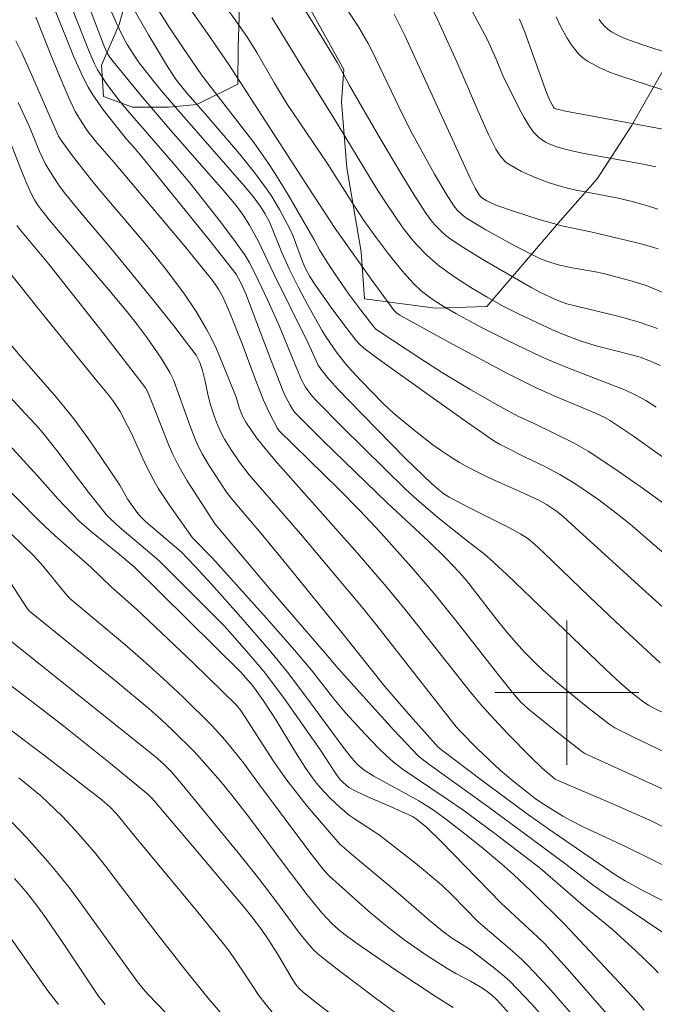
# Model space of a CAD drawing. Units: metres. Extents: x 283113 to 283629, y 1669909 to 1670475.
# Drawn here: x 283270 to 283305, y 1669983 to 1670037 of the extents above; entities that cross this region are included whole.
import ezdxf

# ---------------------------------------------------------------- set-up
doc = ezdxf.new("R2010")
doc.units = ezdxf.units.M
doc.header["$MEASUREMENT"] = 0
for name, color, linetype, lineweight, true_color in [('Curvas_Intermediarias', 7, 'Continuous', 9, 0x783c14), ('Curvas_Mestras', 7, 'Continuous', 20, 0x783c14), ('Vegetacao', 7, 'Orla8', 9, 0x00ff33)]:
    doc.layers.add(name, color=color, linetype=linetype, lineweight=lineweight, true_color=true_color)
doc.layers.add('Malha_Coordenadas', color=7, linetype='Continuous', lineweight=15)
doc.styles.get("Standard").update_dxf_attribs({"font": 'arial.ttf'})
doc.linetypes.add('Orla8', pattern='A,6,-0.5,["V",Standard,S=1,R=0,X=-0.5,Y=-1],-0.5,6,-0.5,["V",Standard,S=1,R=0,X=-0.5,Y=-1],-0.5', length=14)

msp = doc.modelspace()

# ---------------------------------------------------------------- linework, layer by layer
at = {"layer": 'Curvas_Intermediarias', "flags": 128}
for points, elevation in [([(283304.959, 1670015.832), (283304.389, 1670016.194), (283303.794, 1670016.517), (283303.25, 1670016.771), (283299.953, 1670018.051), (283298.754, 1670018.546), (283298.164, 1670018.812), (283296.705, 1670019.515), (283295.261, 1670020.252), (283293.839, 1670021.025), (283293.137, 1670021.426), (283292.634, 1670021.738), (283292.151, 1670022.087), (283291.921, 1670022.275), (283291.493, 1670022.68), (283291.123, 1670023.081), (283290.764, 1670023.494), (283290.074, 1670024.347), (283289.415, 1670025.226), (283288.735, 1670026.183), (283288.049, 1670027.232), (283286.704, 1670029.35), (283284.448, 1670032.688), (283283.773, 1670033.799), (283282.787, 1670035.497), (283282.27, 1670036.33), (283281.731, 1670037.123), (283279.336, 1670040.457)], 223), ([(283277.803, 1670039.754), (283280.06, 1670036.549), (283281.247, 1670034.819), (283285.92, 1670027.596), (283287.146, 1670025.733), (283289.131, 1670022.929), (283290.397, 1670021.213), (283290.554, 1670021.057), (283290.734, 1670020.931), (283293.685, 1670019.3), (283296.662, 1670017.713), (283298.213, 1670016.937), (283299.331, 1670016.443), (283301.582, 1670015.487), (283302.105, 1670015.247), (283302.357, 1670015.111), (283303.694, 1670014.215), (283306.216, 1670012.434)], 224), ([(283305.038, 1670026.801), (283304.477, 1670026.993), (283303.616, 1670027.229), (283302.769, 1670027.428), (283300.512, 1670027.864), (283299.954, 1670027.993), (283299.013, 1670028.27), (283298.237, 1670028.557), (283297.484, 1670028.897), (283296.778, 1670029.293), (283296.631, 1670029.399), (283296.37, 1670029.663), (283296.255, 1670029.813), (283296.054, 1670030.136), (283295.648, 1670030.953), (283295.053, 1670032.285), (283293.898, 1670034.973), (283292.834, 1670037.278), (283292.014, 1670038.996)], 218), ([(283274.401, 1670038.497), (283274.991, 1670037.148), (283275.368, 1670036.377), (283275.599, 1670035.942), (283275.851, 1670035.521), (283276.274, 1670034.925), (283276.87, 1670034.152), (283277.486, 1670033.394), (283278.626, 1670032.048), (283282.094, 1670028.103), (283282.596, 1670027.499), (283283.001, 1670026.96), (283283.239, 1670026.569), (283283.49, 1670026.096), (283284.185, 1670024.395), (283284.604, 1670023.463), (283285.097, 1670022.49), (283285.611, 1670021.527), (283286.408, 1670020.098), (283286.611, 1670019.765), (283287.261, 1670018.828), (283287.829, 1670018.107), (283288.571, 1670017.298), (283289.814, 1670016.036), (283290.402, 1670015.479), (283291.627, 1670014.468), (283292.568, 1670013.746), (283293.049, 1670013.402), (283293.54, 1670013.072), (283294.04, 1670012.76), (283294.576, 1670012.458), (283295.684, 1670011.913), (283297.382, 1670011.155), (283298.475, 1670010.644), (283298.861, 1670010.436), (283299.418, 1670010.06), (283299.81, 1670009.743), (283300.689, 1670008.958), (283304.171, 1670005.773), (283305.924, 1670004.195)], 227), ([(283275.706, 1670038.343), (283276.787, 1670036.477), (283277.787, 1670034.814), (283278.213, 1670034.134), (283278.395, 1670033.882), (283278.956, 1670033.2), (283279.823, 1670032.229), (283281.835, 1670029.866), (283282.728, 1670028.762), (283283.393, 1670027.855), (283283.621, 1670027.505), (283284.046, 1670026.786), (283284.637, 1670025.68), (283284.806, 1670025.307), (283285.342, 1670023.845), (283285.503, 1670023.508), (283285.737, 1670023.079), (283285.998, 1670022.665), (283286.925, 1670021.354), (283287.56, 1670020.49), (283288.29, 1670019.542), (283288.461, 1670019.355), (283288.742, 1670019.098), (283289.731, 1670018.354), (283294.246, 1670015.136), (283295.953, 1670013.965), (283296.3, 1670013.754), (283296.66, 1670013.564), (283297.605, 1670013.088), (283298.815, 1670012.509), (283299.609, 1670012.1), (283300.433, 1670011.602), (283301.72, 1670010.723), (283302.553, 1670010.1), (283303.517, 1670009.331), (283304.605, 1670008.403), (283306.761, 1670006.521)], 226), ([(283285.2, 1670038.269), (283286.144, 1670036.777), (283287.278, 1670034.914), (283287.931, 1670033.658), (283289.695, 1670030.626), (283290.888, 1670028.615), (283291.501, 1670027.623), (283292.131, 1670026.644), (283292.471, 1670026.176), (283292.658, 1670025.954), (283293.066, 1670025.541), (283293.285, 1670025.352), (283293.513, 1670025.179), (283294.135, 1670024.754), (283295.421, 1670023.954), (283298.055, 1670022.437), (283298.506, 1670022.194), (283299.368, 1670021.796), (283299.989, 1670021.56), (283302.83, 1670020.866), (283303.958, 1670020.557), (283305.035, 1670020.182)], 221), ([(283304.929, 1670029.16), (283304.14, 1670029.318), (283300.967, 1670029.894), (283300.186, 1670030.066), (283299.415, 1670030.266), (283299.008, 1670030.419), (283298.812, 1670030.522), (283298.449, 1670030.775), (283298.291, 1670030.923), (283298.153, 1670031.083), (283297.879, 1670031.474), (283297.627, 1670031.886), (283297.392, 1670032.313), (283296.447, 1670034.221), (283296.075, 1670035.114), (283295.595, 1670036.187), (283294.328, 1670038.601)], 217), ([(283309.151, 1669997.046), (283304.828, 1669999.127), (283304.528, 1669999.298), (283304.267, 1669999.471), (283303.525, 1670000.044), (283302.97, 1670000.519), (283302.137, 1670001.302), (283296.683, 1670006.527), (283295.699, 1670007.436), (283295.353, 1670007.723), (283294.461, 1670008.406), (283292.846, 1670009.716), (283291.658, 1670010.725), (283291.054, 1670011.277), (283287.557, 1670014.715), (283286.053, 1670016.24), (283285.8, 1670016.523), (283285.499, 1670016.93), (283285.292, 1670017.301), (283284.971, 1670018.042), (283284.045, 1670020.302), (283283.415, 1670021.741), (283282.689, 1670023.252), (283282.362, 1670023.867), (283282.122, 1670024.264), (283281.591, 1670025.01), (283280.771, 1670026.106), (283279.077, 1670028.261), (283278.066, 1670029.469), (283275.635, 1670032.249), (283275.23, 1670032.74), (283274.465, 1670033.742), (283274.117, 1670034.266), (283273.961, 1670034.536), (283273.79, 1670034.869), (283273.485, 1670035.556), (283272.479, 1670038.112)], 229), ([(283305.173, 1670001.655), (283302.695, 1670003.944), (283301.248, 1670005.311), (283298.71, 1670007.767), (283298.192, 1670008.246), (283297.837, 1670008.535), (283297.453, 1670008.787), (283296.775, 1670009.152), (283294.561, 1670010.253), (283293.472, 1670010.831), (283293.171, 1670011.019), (283292.886, 1670011.233), (283292.485, 1670011.585), (283291.035, 1670013.002), (283287.92, 1670016.169), (283287.322, 1670016.796), (283286.798, 1670017.376), (283286.368, 1670017.922), (283286.208, 1670018.15), (283285.647, 1670019.383), (283283.729, 1670023.261), (283282.865, 1670025.04), (283282.389, 1670025.927), (283282.039, 1670026.479), (283281.645, 1670027), (283281.053, 1670027.704), (283278.019, 1670031.171), (283276.321, 1670033.162), (283274.82, 1670034.988), (283274.638, 1670035.237), (283274.479, 1670035.501), (283274.289, 1670035.93), (283273.456, 1670038.122)], 228), ([(283290.411, 1670037.614), (283291.006, 1670036.436), (283294.655, 1670028.479), (283294.915, 1670027.972), (283295.132, 1670027.606), (283295.202, 1670027.513), (283295.288, 1670027.435), (283295.556, 1670027.275), (283296.049, 1670027.028), (283297.087, 1670026.668), (283298.467, 1670026.239), (283299.724, 1670025.888), (283301.397, 1670025.522), (283304.117, 1670024.875), (283305.057, 1670024.606)], 219), ([(283270.53, 1670037.444), (283271.4, 1670035.267), (283272.023, 1670033.755), (283272.355, 1670032.981), (283272.718, 1670032.224), (283273.097, 1670031.584), (283273.381, 1670031.176), (283273.841, 1670030.574), (283274.874, 1670029.396), (283278.755, 1670024.782), (283280.284, 1670022.92), (283280.486, 1670022.653), (283280.671, 1670022.374), (283280.913, 1670021.936), (283281.304, 1670021.052), (283281.979, 1670019.33), (283282.759, 1670017.243), (283283.17, 1670016.209), (283283.486, 1670015.529), (283283.951, 1670014.643), (283284.021, 1670014.541), (283287.351, 1670011.275), (283288.504, 1670010.097), (283289.7, 1670008.833), (283291.484, 1670006.82), (283292.618, 1670005.509), (283293.916, 1670003.911), (283296.237, 1670000.922), (283296.976, 1669999.998), (283297.454, 1669999.469), (283297.848, 1669999.106), (283299.114, 1669998.075), (283300.833, 1669996.739), (283301.001, 1669996.629), (283306.231, 1669994.239)], 231), ([(283283.623, 1670037.43), (283285.443, 1670034.467), (283287.315, 1670031.465), (283289.481, 1670027.9), (283290.043, 1670027.023), (283290.862, 1670025.82), (283291.375, 1670025.161), (283291.649, 1670024.844), (283292.23, 1670024.248), (283292.537, 1670023.972), (283292.94, 1670023.644), (283293.788, 1670023.032), (283294.674, 1670022.466), (283295.573, 1670021.926), (283296.431, 1670021.444), (283297.308, 1670020.992), (283298.997, 1670020.199), (283299.713, 1670019.898), (283300.801, 1670019.487), (283301.634, 1670019.218), (283303.657, 1670018.714), (283304.069, 1670018.596), (283304.641, 1670018.384), (283305.182, 1670018.134)], 222), ([(283297.376, 1670037.335), (283297.665, 1670036.62), (283298.879, 1670033.223), (283299.064, 1670032.791), (283299.251, 1670032.46), (283299.302, 1670032.411), (283299.394, 1670032.36), (283299.915, 1670032.243), (283305.035, 1670031.297), (283305.741, 1670031.157), (283306.033, 1670031.057), (283312.251, 1670027.855), (283314.622, 1670026.604), (283315.13, 1670026.281), (283316.477, 1670025.331), (283317.471, 1670024.595), (283318.498, 1670023.804), (283319.242, 1670023.18), (283320.358, 1670022.147), (283322.188, 1670020.378), (283323.538, 1670019.005), (283324.208, 1670018.249), (283325.477, 1670016.698), (283327.084, 1670014.877)], 216), ([(283325.977, 1670022.907), (283324.376, 1670024.093), (283322.689, 1670025.282), (283321.855, 1670025.889), (283320.451, 1670026.974), (283317.504, 1670029.314), (283316.902, 1670029.755), (283316.423, 1670030.058), (283315.701, 1670030.455), (283314.548, 1670030.968), (283314.03, 1670031.227), (283312.475, 1670032.082), (283309.194, 1670033.925), (283307.53, 1670034.793), (283306.962, 1670035.029), (283305.779, 1670035.398), (283304.155, 1670035.934), (283303.28, 1670036.244), (283302.864, 1670036.429), (283302.47, 1670036.643), (283302.278, 1670036.778), (283302.102, 1670036.94), (283301.939, 1670037.122), (283301.791, 1670037.321)], 214), ([(283269.42, 1670036.139), (283269.77, 1670035.433), (283270.294, 1670034.279), (283271.792, 1670030.852), (283271.88, 1670030.708), (283272.574, 1670029.755), (283273.542, 1670028.514), (283274.139, 1670027.79), (283276.572, 1670024.929), (283277.75, 1670023.47), (283278.781, 1670022.089), (283279.425, 1670021.137), (283280.011, 1670020.154), (283280.282, 1670019.634), (283280.532, 1670019.103), (283280.992, 1670018.018), (283281.651, 1670016.376), (283281.814, 1670015.809), (283281.98, 1670015.362), (283282.184, 1670014.994), (283282.786, 1670014.127), (283283.083, 1670013.734), (283283.803, 1670012.886), (283288.359, 1670007.752), (283289.976, 1670005.877), (283291.023, 1670004.612), (283294.659, 1670000.029), (283295.339, 1669999.209), (283295.962, 1669998.522), (283296.75, 1669997.688), (283297.955, 1669996.461), (283298.633, 1669995.803), (283299.349, 1669995.205), (283299.419, 1669995.162), (283302.631, 1669993.789), (283304.646, 1669992.9), (283306.651, 1669991.895)], 232), ([(283269.554, 1670032.715), (283270.182, 1670031.363), (283270.737, 1670030), (283271.076, 1670029.303), (283271.525, 1670028.564), (283271.853, 1670028.087), (283272.2, 1670027.626), (283273.046, 1670026.585), (283274.784, 1670024.54), (283277.008, 1670021.814), (283278.191, 1670020.331), (283278.771, 1670019.583), (283279.426, 1670018.703), (283279.631, 1670018.294), (283279.782, 1670017.861), (283279.915, 1670017.339), (283280.076, 1670016.542), (283280.206, 1670016.017), (283280.422, 1670015.347), (283280.589, 1670014.908), (283280.779, 1670014.48), (283280.999, 1670014.06), (283281.369, 1670013.451), (283281.83, 1670012.767), (283282.372, 1670012.081), (283285.218, 1670008.795), (283288.695, 1670004.669), (283289.45, 1670003.728), (283293.86, 1669998.095), (283294.097, 1669997.832), (283295.022, 1669996.905), (283296.289, 1669995.705), (283297.004, 1669995.098), (283298.239, 1669994.127), (283298.591, 1669993.887), (283299.77, 1669993.151), (283300.253, 1669992.879), (283300.906, 1669992.547), (283303.246, 1669991.466), (283305.917, 1669990.158)], 233), ([(283268.874, 1670031.162), (283269.703, 1670029.025), (283270.037, 1670028.205), (283270.292, 1670027.64), (283270.462, 1670027.328), (283270.651, 1670027.026), (283270.858, 1670026.737), (283271.359, 1670026.108), (283274.683, 1670022.212), (283275.675, 1670021.019), (283276.157, 1670020.411), (283276.71, 1670019.675), (283277.49, 1670018.534), (283277.966, 1670017.75), (283278.165, 1670017.333), (283279.107, 1670014.71), (283279.408, 1670013.962), (283279.578, 1670013.597), (283279.763, 1670013.243), (283280.17, 1670012.551), (283281.106, 1670011.115), (283281.369, 1670010.781), (283283.222, 1670008.598), (283284.474, 1670007.072), (283287.587, 1670003.245), (283289.898, 1670000.344), (283291.314, 1669998.688), (283292.866, 1669996.968), (283293.111, 1669996.769), (283295.178, 1669995.209), (283297.748, 1669993.304), (283298.946, 1669992.459), (283302.715, 1669989.876), (283303.229, 1669989.563), (283304.134, 1669989.066), (283307.303, 1669987.456)], 234), ([(283268.279, 1670024.272), (283270.727, 1670021.207), (283273.824, 1670017.396), (283274.572, 1670016.511), (283274.85, 1670016.143), (283275.205, 1670015.581), (283275.625, 1670014.798), (283275.836, 1670014.365), (283276.63, 1670012.608), (283277.073, 1670011.756), (283277.347, 1670011.299), (283277.93, 1670010.406), (283279.223, 1670008.589), (283280.34, 1670007.459), (283283.307, 1670004.145), (283284.776, 1670002.475), (283285.828, 1670001.248), (283287.077, 1669999.657), (283287.724, 1669998.882), (283288.817, 1669997.679), (283289.572, 1669996.901), (283289.96, 1669996.526), (283290.357, 1669996.161), (283290.86, 1669995.762), (283293.366, 1669994.097), (283294.224, 1669993.501), (283296.004, 1669992.181), (283298.525, 1669990.265), (283300.913, 1669988.184), (283302.539, 1669986.853), (283303.831, 1669985.681), (283304.851, 1669984.703), (283305.057, 1669984.46)], 236), ([(283304.292, 1669982.395), (283303.841, 1669982.905), (283302.921, 1669983.91), (283299.882, 1669987.145), (283297.991, 1669989.014), (283297.044, 1669989.912), (283296.377, 1669990.509), (283295.252, 1669991.438), (283294.344, 1669992.163), (283293.427, 1669992.876), (283292.64, 1669993.459), (283291.789, 1669993.989), (283289.29, 1669995.368), (283288.753, 1669995.706), (283288.379, 1669996.017), (283288.052, 1669996.376), (283287.531, 1669997.045), (283285.52, 1669999.786), (283284.488, 1670001.136), (283283.477, 1670002.365), (283281.916, 1670004.173), (283280.287, 1670006.017), (283279.369, 1670006.999), (283278.596, 1670007.799), (283276.624, 1670009.489), (283276.364, 1670009.745), (283276.143, 1670010.006), (283275.636, 1670010.699), (283275.195, 1670011.492), (283274.128, 1670013.094), (283273.4, 1670014.15), (283272.638, 1670015.18), (283271.671, 1670016.367), (283269.658, 1670018.68), (283268.686, 1670019.834)], 237), ([(283267.418, 1670018.197), (283269.931, 1670015.466), (283270.56, 1670014.805), (283270.925, 1670014.394), (283271.699, 1670013.418), (283273.43, 1670011.134), (283274.431, 1670009.879), (283274.674, 1670009.628), (283275.194, 1670009.159), (283277.206, 1670007.456), (283277.426, 1670007.253), (283280.956, 1670003.722), (283281.298, 1670003.357), (283282.351, 1670002.154), (283283.27, 1670001.057), (283284.375, 1669999.591), (283286.328, 1669996.809), (283287.154, 1669995.528), (283287.391, 1669995.218), (283287.578, 1669995.01), (283287.894, 1669994.74), (283288.317, 1669994.505), (283288.953, 1669994.213), (283290.251, 1669993.668), (283291.438, 1669993.127), (283291.663, 1669992.984), (283292.238, 1669992.518), (283293.004, 1669991.763), (283296.359, 1669988.324), (283298.395, 1669986.439), (283298.753, 1669986.091), (283300.03, 1669984.688), (283302.203, 1669982.211)], 238), ([(283302.878, 1669979.171), (283299.122, 1669983.472), (283298.473, 1669984.187), (283297.813, 1669984.89), (283297.498, 1669985.203), (283296.836, 1669985.796), (283295.073, 1669987.281), (283293.641, 1669988.769), (283293.068, 1669989.312), (283291.607, 1669990.532), (283289.598, 1669992.088), (283289.329, 1669992.281), (283288.213, 1669992.999), (283287.944, 1669993.189), (283287.407, 1669993.64), (283286.863, 1669994.153), (283286.35, 1669994.697), (283286.11, 1669994.982), (283285.882, 1669995.275), (283285.519, 1669995.787), (283284.841, 1669996.846), (283283.863, 1669998.467), (283283.17, 1669999.54), (283282.572, 1670000.368), (283281.913, 1670001.135), (283275.996, 1670006.969), (283275.08, 1670007.736), (283273.62, 1670008.91), (283272.924, 1670009.532), (283272.525, 1670009.928), (283271.755, 1670010.75), (283270.63, 1670012.014), (283268.673, 1670014.162)], 239), ([(283268.559, 1670009.392), (283270.423, 1670007.588), (283270.942, 1670007.012), (283272.133, 1670005.524), (283272.421, 1670005.208), (283275.347, 1670002.779), (283276.477, 1670001.805), (283277.598, 1670000.788), (283278.702, 1669999.751), (283280.318, 1669998.157), (283281.034, 1669997.361), (283282.053, 1669996.099), (283282.937, 1669994.891), (283285.743, 1669991.157), (283286.521, 1669990.148), (283286.821, 1669989.81), (283288.981, 1669987.904), (283290.043, 1669987.017), (283290.958, 1669986.302), (283292.118, 1669985.494), (283293.308, 1669984.731), (283293.837, 1669984.423), (283294.649, 1669983.991), (283295.182, 1669983.689), (283295.508, 1669983.475), (283295.816, 1669983.235), (283296.057, 1669983.009), (283296.334, 1669982.717), (283299.803, 1669978.842)], 241), ([(283268.242, 1670007.432), (283269.785, 1670005.063), (283270.069, 1670004.637), (283270.178, 1670004.513), (283274.955, 1670000.644), (283276.821, 1669999.096), (283277.491, 1669998.507), (283278.143, 1669997.898), (283279.335, 1669996.708), (283280.772, 1669995.092), (283281.482, 1669994.217), (283282.381, 1669993.048), (283284.249, 1669990.54), (283285.588, 1669988.783), (283285.989, 1669988.276), (283286.405, 1669987.784), (283286.966, 1669987.195), (283287.327, 1669986.86), (283287.707, 1669986.547), (283288.56, 1669985.933), (283290.565, 1669984.575), (283292.741, 1669983.137), (283293.685, 1669982.54)], 242), ([(283291.269, 1669981.674), (283289.367, 1669983.073), (283287.393, 1669984.553), (283286.577, 1669985.19), (283286.178, 1669985.518), (283285.928, 1669985.75), (283285.584, 1669986.134), (283285.165, 1669986.66), (283283.994, 1669988.254), (283282.879, 1669989.712), (283282.027, 1669990.794), (283278.488, 1669995.1), (283278.046, 1669995.618), (283277.69, 1669995.983), (283277.266, 1669996.37), (283267.977, 1670003.778)], 243), ([(283289.423, 1669980.218), (283285.935, 1669982.933), (283285.361, 1669983.393), (283285.15, 1669983.591), (283284.966, 1669983.815), (283284.765, 1669984.119), (283283.941, 1669985.508), (283283.439, 1669986.289), (283283.047, 1669986.862), (283282.515, 1669987.562), (283282.141, 1669988.027), (283279.203, 1669991.515), (283276.987, 1669994.119), (283276.774, 1669994.346), (283274.674, 1669996.075), (283272.083, 1669998.145), (283270.625, 1669999.268), (283267.689, 1670001.489)], 244), ([(283269.595, 1669995.263), (283270.803, 1669994.265), (283271.207, 1669993.903), (283271.986, 1669993.143), (283272.732, 1669992.349), (283273.783, 1669991.148), (283274.414, 1669990.35), (283275.334, 1669989.13), (283277.329, 1669986.545), (283278.858, 1669984.587), (283280.172, 1669982.96), (283281.235, 1669981.716)], 246), ([(283268.821, 1669993.223), (283270.027, 1669991.943), (283271.196, 1669990.631), (283271.762, 1669989.961), (283272.306, 1669989.284), (283272.834, 1669988.593), (283276.182, 1669983.967), (283276.496, 1669983.573), (283276.773, 1669983.26), (283279.652, 1669980.268)], 247), ([(283274.384, 1669982.698), (283274.003, 1669983.163), (283272.167, 1669985.93), (283271.125, 1669987.453), (283270.583, 1669988.198), (283269.992, 1669988.943), (283269.355, 1669989.693)], 248), ([(283271.797, 1669982.699), (283271.197, 1669983.468), (283268.466, 1669987.319)], 249)]:
    msp.add_lwpolyline(points, dxfattribs=dict(at, elevation=elevation))
at = {"layer": 'Curvas_Mestras', "flags": 128}
for points, elevation in [([(283271.46, 1670038.194), (283272.629, 1670035.296), (283272.88, 1670034.71), (283273.149, 1670034.134), (283273.443, 1670033.573), (283273.704, 1670033.137), (283273.989, 1670032.715), (283274.291, 1670032.303), (283275.558, 1670030.69), (283275.961, 1670030.243), (283276.612, 1670029.472), (283280.15, 1670025.098), (283281.65, 1670023.2), (283281.916, 1670022.712), (283282.176, 1670022.115), (283283.606, 1670018.355), (283284.243, 1670016.742), (283284.392, 1670016.418), (283284.64, 1670015.944), (283284.769, 1670015.723), (283284.91, 1670015.533), (283286.481, 1670013.968), (283290.034, 1670010.514), (283292.344, 1670008.379), (283293.317, 1670007.412), (283294.019, 1670006.674), (283294.431, 1670006.217), (283296.085, 1670004.08), (283296.695, 1670003.329), (283297.311, 1670002.607), (283297.74, 1670002.143), (283298.217, 1670001.667), (283298.709, 1670001.205), (283299.471, 1670000.538), (283301.086, 1669999.229), (283302.319, 1669998.274), (283302.665, 1669998.045), (283303.698, 1669997.524), (283308.489, 1669995.236)], 230), ([(283277.272, 1670037.951), (283277.936, 1670036.904), (283278.692, 1670035.764), (283279.727, 1670034.263), (283280.081, 1670033.787), (283282.633, 1670030.499), (283283.415, 1670029.402), (283283.801, 1670028.809), (283284.537, 1670027.598), (283285.955, 1670025.139), (283286.265, 1670024.555), (283286.7, 1670023.867), (283287.281, 1670022.984), (283287.899, 1670022.101), (283288.566, 1670021.202), (283289.282, 1670020.277), (283289.388, 1670020.167), (283289.507, 1670020.073), (283291.889, 1670018.503), (283293.093, 1670017.735), (283294.662, 1670016.785), (283296.125, 1670015.956), (283297.285, 1670015.327), (283298.188, 1670014.916), (283300.397, 1670013.833), (283301.179, 1670013.383), (283302.667, 1670012.404), (283304.13, 1670011.383), (283306.302, 1670009.82)], 225), ([(283305.641, 1670022.049), (283304.397, 1670022.564), (283303.616, 1670022.817), (283302.025, 1670023.233), (283301.489, 1670023.351), (283300.406, 1670023.541), (283299.594, 1670023.706), (283299.059, 1670023.867), (283298.581, 1670024.038), (283298.274, 1670024.178), (283297.158, 1670024.757), (283295.501, 1670025.664), (283294.428, 1670026.311), (283294.167, 1670026.505), (283293.931, 1670026.735), (283293.723, 1670026.99), (283293.296, 1670027.657), (283292.652, 1670028.741), (283292.035, 1670029.846), (283291.436, 1670030.958), (283290.895, 1670032.017), (283289.178, 1670035.595), (283288.954, 1670036.037), (283288.43, 1670036.917), (283287.795, 1670037.894)], 220), ([(283299.405, 1670037.475), (283299.668, 1670036.923), (283300.013, 1670036.296), (283300.207, 1670035.988), (283300.418, 1670035.694), (283300.648, 1670035.424), (283300.901, 1670035.185), (283301.178, 1670034.986), (283301.753, 1670034.675), (283302.36, 1670034.409), (283302.992, 1670034.175), (283306.468, 1670033.051)], 215), ([(283305.386, 1669986.651), (283302.321, 1669988.717), (283301.475, 1669989.303), (283299.933, 1669990.481), (283297.173, 1669992.531), (283295.48, 1669993.775), (283292.343, 1669996.023), (283292.038, 1669996.25), (283291.748, 1669996.494), (283290.396, 1669997.914), (283287.301, 1670001.339), (283286.599, 1670002.173), (283283.684, 1670005.544), (283280.49, 1670009.337), (283278.93, 1670011.735), (283278.644, 1670012.22), (283278.377, 1670012.714), (283278.125, 1670013.233), (283277.892, 1670013.762), (283277.044, 1670015.92), (283276.727, 1670016.686), (283276.611, 1670016.905), (283274.304, 1670019.893), (283271.253, 1670023.76), (283269.682, 1670025.639), (283269.481, 1670025.897)], 235), ([(283267.005, 1670013.268), (283270.714, 1670009.531), (283271.601, 1670008.692), (283273.587, 1670006.959), (283274.705, 1670005.863), (283276.119, 1670004.624), (283279.257, 1670001.653), (283281.668, 1669999.305), (283281.905, 1669999.011), (283282.12, 1669998.699), (283283.725, 1669996.198), (283284.401, 1669995.223), (283284.79, 1669994.711), (283285.597, 1669993.707), (283287.408, 1669991.594), (283288.182, 1669990.926), (283290.51, 1669988.982), (283292.354, 1669987.388), (283293.101, 1669986.762), (283293.603, 1669986.399), (283294.629, 1669985.749), (283295.914, 1669984.775), (283296.533, 1669984.26), (283296.828, 1669983.988), (283297.244, 1669983.575), (283298.047, 1669982.719), (283301.349, 1669979.004)], 240), ([(283268.856, 1669998.129), (283271.009, 1669996.506), (283273.147, 1669994.864), (283274.209, 1669994.037), (283274.63, 1669993.66), (283275.02, 1669993.249), (283275.366, 1669992.855), (283275.891, 1669992.193), (283279.513, 1669987.832), (283280.943, 1669986.074), (283281.278, 1669985.633), (283281.595, 1669985.179), (283282.204, 1669984.277), (283282.899, 1669983.201), (283283.249, 1669982.755), (283283.655, 1669982.281)], 245)]:
    msp.add_lwpolyline(points, dxfattribs=dict(at, elevation=elevation))
at = {"layer": 'Malha_Coordenadas', "flags": 128}
for points in [[(283300, 1670004), (283300, 1669996)], [(283304, 1670000), (283296, 1670000)]]:
    msp.add_lwpolyline(points, dxfattribs=at)
at = {"layer": 'Vegetacao', "flags": 128}
msp.add_lwpolyline([(283602.697, 1669960.787), (283602.316, 1669960.758), (283599.985, 1669962.542), (283595.672, 1669964.301), (283594.011, 1669966.358), (283593.342, 1669965.441), (283593.045, 1669962.317), (283592.749, 1669959.169), (283591.957, 1669954.336), (283590.99, 1669952.947), (283589.479, 1669951.609), (283587.794, 1669950.691), (283584.671, 1669949.922), (283583.159, 1669949.847), (283579.589, 1669950.515), (283577.309, 1669949.746), (283575.104, 1669947.763), (283572.427, 1669946.027), (283568.462, 1669943.2), (283566.603, 1669943.671), (283565.437, 1669945.133), (283566.527, 1669947.166), (283567.716, 1669950.834), (283567.888, 1669956.882), (283566.151, 1669963.128), (283565.853, 1669968.061), (283566.148, 1669974.282), (283565.776, 1669976.067), (283563.248, 1669975.099), (283561.117, 1669971.529), (283556.161, 1669967.637), (283554.823, 1669967.438), (283553.038, 1669968.578), (283552.021, 1669970.387), (283552.12, 1669971.948), (283554.399, 1669975.27), (283557.224, 1669978.345), (283558.413, 1669980.353), (283558.189, 1669984.938), (283555.438, 1669984.938), (283552.463, 1669984.416), (283547.68, 1669982.829), (283543.219, 1669981.538), (283541.757, 1669976.903), (283541.114, 1669974.523), (283538.883, 1669974.002), (283535.585, 1669977.471), (283532.833, 1669981.635), (283530.006, 1669984.807), (283527.181, 1669984.93), (283524.009, 1669983.02), (283520.712, 1669983.193), (283522.703, 1669988.187), (283524.165, 1669990.492), (283522.38, 1669993.07), (283520.917, 1669993.664), (283518.314, 1669994.903), (283518.243, 1669994.918), (283515.122, 1669994.942), (283512.371, 1669996.702), (283511.057, 1669997.47), (283510.437, 1669998.833), (283510.659, 1670000.146), (283511.229, 1670000.419), (283511.948, 1670000.419), (283513.435, 1670000.37), (283514.873, 1669999.924), (283516.732, 1669999.553), (283517.823, 1669999.777), (283519.458, 1670000.768), (283519.235, 1670002.9), (283519.978, 1670005.354), (283521.216, 1670007.66), (283522.777, 1670010.238), (283522.727, 1670011.7), (283521.567, 1670012.956), (283519.758, 1670012.658), (283517.478, 1670010.327), (283516.116, 1670008.765), (283512.67, 1670008.69), (283507.737, 1670009.581), (283500.747, 1670010.893), (283499.037, 1670011.314), (283497.971, 1670010.57), (283497.302, 1670008.884), (283496.262, 1670006.232), (283495.345, 1670004.571), (283493.016, 1670003.653), (283491.454, 1670003.529), (283490.785, 1670004.297), (283491.131, 1670005.66), (283491.527, 1670008.139), (283492.741, 1670010.172), (283495.046, 1670012.899), (283495.838, 1670015.056), (283495.887, 1670018.526), (283495.166, 1670024.673), (283496.628, 1670027.92), (283496.082, 1670029.928), (283495.636, 1670030.869), (283495.958, 1670032.357), (283496.081, 1670033.67), (283497.32, 1670036.893), (283499.277, 1670038.183), (283499.872, 1670039.918), (283497.714, 1670043.04), (283495.111, 1670044.998), (283494.59, 1670046.683), (283494.763, 1670048.889), (283495.704, 1670052.781), (283494.712, 1670055.755), (283493.546, 1670059.721), (283492.331, 1670060.241), (283490.894, 1670059.77), (283489.878, 1670056.993), (283489.755, 1670054.267), (283489.037, 1670052.259), (283487.847, 1670050.226), (283487.872, 1670049.656), (283485.989, 1670048.218), (283484.328, 1670047.87), (283481.825, 1670048.142), (283479.644, 1670048.241), (283478.85, 1670047.72), (283478.653, 1670046.109), (283479, 1670045.241), (283480.19, 1670043.259), (283480.339, 1670041.251), (283479.349, 1670038.177), (283477.069, 1670035.4), (283475.855, 1670035.227), (283475.508, 1670035.4), (283475.383, 1670036.887), (283474.49, 1670038.969), (283473.771, 1670039.291), (283471.442, 1670038.943), (283470.401, 1670038.2), (283471.095, 1670036.44), (283471.542, 1670035.002), (283470.947, 1670034.308), (283469.906, 1670034.184), (283468.32, 1670034.531), (283467.576, 1670034.159), (283467.378, 1670033.142), (283467.305, 1670030.143), (283466.76, 1670028.309), (283465.025, 1670026.325), (283463.513, 1670025.73), (283461.382, 1670025.68), (283457.044, 1670026.125), (283453.475, 1670026.768), (283451.789, 1670028.528), (283450.499, 1670030.857), (283450.077, 1670032.667), (283450.126, 1670033.732), (283451.589, 1670035.047), (283453.373, 1670037.476), (283454.189, 1670042.731), (283452.23, 1670045.408), (283449.429, 1670047.216), (283447.768, 1670047.241), (283444.918, 1670046.595), (283441.795, 1670044.141), (283440.061, 1670042.703), (283438.524, 1670041.264), (283436.814, 1670040.62), (283435.352, 1670041.288), (283434.88, 1670043.147), (283433.293, 1670044.634), (283430.071, 1670045.55), (283428.732, 1670045.55), (283426.75, 1670044.831), (283426.006, 1670043.244), (283424.321, 1670042.748), (283422.437, 1670043.342), (283421.792, 1670044.11), (283421.112, 1670045.665), (283419.795, 1670046.035), (283419.151, 1670044.399), (283418.432, 1670042.093), (283417.566, 1670039.317), (283416.128, 1670037.755), (283414.741, 1670036.317), (283413.601, 1670034.259), (283412.561, 1670031.433), (283412.066, 1670028.434), (283411.844, 1670025.708), (283411.844, 1670023.452), (283412.167, 1670019.883), (283412.069, 1670017.751), (283410.532, 1670016.759), (283408.822, 1670016.759), (283407.682, 1670016.436), (283408.153, 1670013.982), (283409.815, 1670011.826), (283410.162, 1670010.215), (283409.196, 1670009.273), (283408.329, 1670008.207), (283408.552, 1670006.522), (283409.073, 1670004.44), (283409.545, 1670001.837), (283409.174, 1669998.788), (283409.175, 1669994.996), (283408.036, 1669991.303), (283407.318, 1669987.113), (283407.22, 1669984.412), (283407.344, 1669984.065), (283409.302, 1669983.148), (283410.195, 1669982.157), (283410.641, 1669981.19), (283410.17, 1669980.521), (283407.345, 1669979.95), (283404.842, 1669977.322), (283403.528, 1669976.652), (283403.331, 1669973.703), (283403.728, 1669970.307), (283404.3, 1669966.812), (283404.821, 1669963.094), (283405.244, 1669959.029), (283404.402, 1669955.956), (283404.551, 1669952.089), (283405.594, 1669947.9), (283405.842, 1669945.546), (283405.571, 1669941.307), (283403.242, 1669936.423), (283400.863, 1669934.192), (283398.186, 1669932.58), (283394.246, 1669931.042), (283388.72, 1669926.728), (283383.862, 1669923.256), (283381.359, 1669921.372), (283378.311, 1669921.297), (283374.518, 1669922.337), (283371.989, 1669924.691), (283371.74, 1669927.293), (283371.888, 1669930.144), (283371.639, 1669933.936), (283371.143, 1669937.951), (283371.761, 1669942.388), (283373.545, 1669945.859), (283374.362, 1669947.247), (283375.601, 1669949.206), (283377.682, 1669952.776), (283379.043, 1669961.699), (283379.116, 1669968.491), (283378.42, 1669976.571), (283376.411, 1669979.818), (283373.956, 1669983.287), (283373.137, 1669987.104), (283371.55, 1669989.905), (283369.071, 1669992.358), (283368.252, 1669993.473), (283363.84, 1669995.356), (283359.725, 1669997.932), (283353.775, 1670000.087), (283347.454, 1670001.275), (283340.91, 1670001.794), (283338.555, 1670002.363), (283337.093, 1670004.073), (283337.092, 1670007.296), (283335.058, 1670010.641), (283333.248, 1670012.401), (283329.778, 1670013.738), (283328.116, 1670016.762), (283327.793, 1670020.306), (283327.891, 1670026.057), (283329.054, 1670031.882), (283329.35, 1670036.368), (283329.349, 1670040.433), (283329.348, 1670043.879), (283329.373, 1670044.92), (283327.637, 1670047.2), (283325.852, 1670049.43), (283322.034, 1670051.09), (283321.216, 1670051.213), (283318.986, 1670049.007), (283317.053, 1670046.354), (283313.84, 1670042.464), (283309.577, 1670040.926), (283306.158, 1670035.943), (283303.581, 1670031.431), (283301.673, 1670028.481), (283299.641, 1670026.175), (283295.553, 1670021.415), (283292.702, 1670021.315), (283288.761, 1670021.835), (283288.587, 1670024.437), (283287.792, 1670029.097), (283287.494, 1670032.765), (283287.617, 1670034.55), (283285.609, 1670038.168), (283283.824, 1670040.027), (283281.915, 1670040.225), (283281.767, 1670035.813), (283281.743, 1670033.731), (283279.463, 1670032.615), (283277.902, 1670032.465), (283275.894, 1670032.465), (283274.283, 1670033.059), (283274.183, 1670034.794), (283275.149, 1670037.05), (283275.62, 1670038.711), (283275.173, 1670040.025), (283274.528, 1670042.85), (283273.362, 1670045.75), (283273.163, 1670047.906), (283274.105, 1670048.501), (283274.947, 1670049.32), (283275.368, 1670050.509), (283274.872, 1670052.368), (283273.88, 1670054.128), (283274.152, 1670057.995), (283274.87, 1670060.25), (283275.266, 1670064.167), (283274.67, 1670065.704), (283272.761, 1670066.744), (283271.695, 1670067.983), (283271.893, 1670070.016), (283273.776, 1670071.503), (283275.065, 1670073.487), (283276.502, 1670075.842), (283277.517, 1670079.337), (283277.814, 1670080.7), (283277.714, 1670083.352), (283276.846, 1670085.434), (283275.086, 1670086.004), (283273.152, 1670087.441), (283273.549, 1670088.705), (283275.482, 1670089.673), (283278.035, 1670090.342), (283279.224, 1670090.715), (283280.042, 1670092.202), (283280.76, 1670094.136), (283281.256, 1670095.053), (283282.545, 1670095.202), (283284.18, 1670095.45), (283285.171, 1670096.938), (283285.171, 1670096.962), (283285.344, 1670098.797), (283285.369, 1670100.755), (283285.74, 1670104.2), (283285.912, 1670107.398), (283287.3, 1670110.298), (283286.977, 1670112.975), (283286.257, 1670115.33), (283284.993, 1670116.99), (283279.365, 1670120.88), (283278.993, 1670122.764), (283280.702, 1670124.995), (283284.097, 1670129.011), (283286.451, 1670131.218), (283293.738, 1670132.088), (283295.15, 1670134.344), (283296.687, 1670134.394), (283297.332, 1670133.377), (283298.943, 1670132.51), (283301.372, 1670132.511), (283305.214, 1670133.9), (283308.312, 1670134.57), (283311.757, 1670135.216), (283315.054, 1670136.629), (283318.375, 1670138.018), (283319.763, 1670138.266), (283322.415, 1670138.267), (283326.207, 1670139.755), (283331.437, 1670140.203), (283333.767, 1670138.865), (283335.255, 1670136.436), (283337.338, 1670132.669), (283340.734, 1670131.158), (283343.634, 1670131.134), (283348.69, 1670131.855), (283350.177, 1670133.069), (283351.416, 1670134.656), (283350.349, 1670138.275), (283348.489, 1670144.05), (283348.885, 1670144.545), (283350.099, 1670145.859), (283352.896, 1670147.423), (283354.433, 1670148.564), (283355.151, 1670150.324), (283354.977, 1670153.472), (283354.332, 1670155.008), (283351.778, 1670157.238), (283351.654, 1670159.048), (283352.224, 1670160.287), (283354.504, 1670161.354), (283356.388, 1670161.701), (283356.982, 1670164.825), (283355.99, 1670165.469), (283353.61, 1670166.584), (283350.982, 1670167.624), (283349.991, 1670169.26), (283350.387, 1670171.391), (283352.368, 1670175.457), (283354.772, 1670178.234), (283357.027, 1670181.729), (283358.959, 1670183.762), (283361.636, 1670183.763), (283370.634, 1670183.022), (283372.271, 1670178.833), (283374.106, 1670176.206), (283376.784, 1670173.679), (283381.097, 1670170.73), (283383.006, 1670170.508), (283384.072, 1670172.045), (283385.409, 1670175.763), (283388.21, 1670177.127), (283389.846, 1670176.954), (283393.911, 1670175.369), (283398.15, 1670173.511), (283404.546, 1670171.133), (283410.519, 1670170.416), (283411.535, 1670173.093), (283411.236, 1670178.943), (283411.73, 1670186.057), (283415.223, 1670193.494), (283417.279, 1670198.526), (283419.088, 1670199.345), (283422.112, 1670198.8), (283423.972, 1670196.644), (283425.485, 1670192.629), (283426.205, 1670187.474), (283427.817, 1670183.434), (283430.396, 1670179.047), (283430.398, 1670172.454), (283430.349, 1670169.033), (283431.466, 1670165.415), (283433.424, 1670164.87), (283437.191, 1670165.193), (283438.851, 1670167.499), (283438.925, 1670172.208), (283439.295, 1670176.298), (283441.922, 1670179.769), (283443.234, 1670183.264), (283443.21, 1670183.289), (283439.764, 1670186.188), (283436.987, 1670187.328), (283434.012, 1670189.062), (283433.02, 1670192.433), (283433.812, 1670196.002), (283435.894, 1670196.35), (283440.133, 1670195.434), (283444.595, 1670194.791), (283447.742, 1670196.279), (283446.774, 1670199.922), (283444.122, 1670200.516), (283439.041, 1670200.515), (283436.636, 1670200.737), (283434.603, 1670202.521), (283435.049, 1670204.034), (283436.611, 1670204.183), (283438.767, 1670204.406), (283440.899, 1670205.051), (283440.551, 1670206.96), (283439.782, 1670209.661), (283436.931, 1670211.073), (283434.799, 1670212.411), (283434.774, 1670213.403), (283435.641, 1670214.791), (283436.012, 1670219.228), (283436.035, 1670224.607), (283436.01, 1670227.581), (283435.265, 1670230.58), (283434.372, 1670232.34), (283432.017, 1670233.008), (283427.977, 1670232.561), (283422.698, 1670232.585), (283420.541, 1670234.616), (283420.267, 1670237.417), (283416.424, 1670241.308), (283415.109, 1670245.967), (283414.514, 1670248.545), (283414.513, 1670250.379), (283415.306, 1670251.42), (283417.488, 1670250.777), (283419.422, 1670247.654), (283421.926, 1670244.358), (283426.463, 1670239.947), (283428.397, 1670238.947), (283433.825, 1670238.254), (283433.924, 1670240.138), (283434.865, 1670243.113), (283435.93, 1670245.542), (283437.814, 1670247.005), (283439.598, 1670246.485), (283441.904, 1670244.726), (283443.169, 1670242.644), (283446.838, 1670241.505), (283448.919, 1670242.447), (283452.463, 1670244.753), (283453.429, 1670248.62), (283453.477, 1670252.586), (283452.683, 1670257.122), (283448.443, 1670260.913), (283443.385, 1670267.728), (283437.831, 1670273.75), (283432.971, 1670280.243), (283427.517, 1670285.099), (283422.31, 1670289.807), (283421.838, 1670294.839), (283423.622, 1670297.963), (283425.704, 1670299.302), (283428.4, 1670300.814), (283430.457, 1670302.897), (283432.092, 1670305.698), (283433.058, 1670308.747), (283433.057, 1670312.143), (283433.056, 1670316.282), (283433.055, 1670318.612), (283433.897, 1670321.761), (283434.442, 1670322.554), (283433.897, 1670323.099), (283433.425, 1670323.892), (283433.425, 1670324.685), (283433.698, 1670325.008), (283434.169, 1670325.082), (283434.888, 1670325.082), (283436.3, 1670325.083), (283436.97, 1670325.182), (283437.242, 1670325.95), (283437.242, 1670326.57), (283437.068, 1670327.066), (283436.845, 1670327.239), (283436.622, 1670329.123), (283436.25, 1670329.817), (283434.663, 1670330.535), (283433.572, 1670331.031), (283433.646, 1670331.601), (283434.068, 1670332.171), (283434.811, 1670332.171), (283436.447, 1670331.949), (283437.662, 1670331.949), (283438.133, 1670332.47), (283438.455, 1670333.188), (283438.504, 1670334.329), (283438.355, 1670335.196), (283437.909, 1670335.989), (283437.165, 1670336.98), (283436.049, 1670338.096), (283435.033, 1670338.071), (283434.314, 1670337.599), (283433.571, 1670337.5), (283432.852, 1670337.425), (283432.207, 1670337.425), (283431.736, 1670337.723), (283431.067, 1670338.293), (283431.364, 1670338.54), (283430.149, 1670339.432), (283429.53, 1670340.002), (283429.182, 1670340.672), (283428.562, 1670341.712), (283427.893, 1670341.935), (283426.307, 1670341.935), (283424.398, 1670341.934), (283423.308, 1670342.058), (283422.613, 1670342.504), (283422.341, 1670343.198), (283422.117, 1670344.016), (283421.547, 1670344.09), (283420.754, 1670343.867), (283420.308, 1670342.776), (283418.425, 1670341.958), (283417.83, 1670341.809), (283416.07, 1670341.833), (283415.029, 1670342.155), (283414.186, 1670341.882), (283413.492, 1670341.262), (283413.616, 1670340.568), (283414.782, 1670339.825), (283416.418, 1670338.834), (283417.434, 1670338.214), (283417.732, 1670337.446), (283417.583, 1670336.331), (283416.394, 1670334.992), (283415.056, 1670334.645), (283413.99, 1670334.644), (283413.122, 1670334.867), (283412.725, 1670335.883), (283412.328, 1670338.015), (283411.262, 1670339.031), (283409.924, 1670339.179), (283408.436, 1670339.104), (283408.015, 1670338.46), (283406.255, 1670338.013), (283405.512, 1670337.691), (283405.363, 1670336.798), (283405.637, 1670334.394), (283406.331, 1670333.899), (283406.182, 1670332.56), (283406.034, 1670330.701), (283406.035, 1670329.486), (283406.084, 1670328.396), (283406.234, 1670326.636), (283406.284, 1670325.446), (283406.284, 1670324.926), (283406.284, 1670323.042), (283405.913, 1670322.15), (283404.921, 1670321.505), (283403.905, 1670320.984), (283403.558, 1670320.092), (283403.559, 1670319.472), (283403.336, 1670318.059), (283403.088, 1670317.043), (283401.745, 1670317.242), (283400.232, 1670317.57), (283398.795, 1670317.57), (283397.134, 1670317.123), (283396.019, 1670316.553), (283394.953, 1670315.636), (283393.863, 1670315.288), (283392.97, 1670315.536), (283392.004, 1670315.907), (283390.467, 1670315.783), (283389.352, 1670315.238), (283388.038, 1670314.618), (283386.997, 1670313.923), (283386.378, 1670312.832), (283386.18, 1670312.485), (283386.304, 1670309.908), (283386.503, 1670308.52), (283387.619, 1670305.992), (283388.314, 1670304.058), (283391.066, 1670300.763), (283393.247, 1670299.301), (283393.496, 1670296.822), (283393.273, 1670295.558), (283392.555, 1670294.393), (283390.944, 1670293.674), (283390.696, 1670293.004), (283388.862, 1670291.417), (283388.02, 1670289.707), (283386.682, 1670287.724), (283385.12, 1670287.723), (283383.46, 1670287.723), (283382.096, 1670289.135), (283379.914, 1670290.696), (283377.634, 1670291.043), (283376.742, 1670289.927), (283376.991, 1670286.729), (283377.066, 1670284.523), (283377.066, 1670283.111), (283375.951, 1670282.54), (283374.24, 1670282.515), (283371.588, 1670282.936), (283367.721, 1670283.381), (283362.367, 1670283.528), (283355.923, 1670283.774), (283353.642, 1670283.997), (283348.264, 1670284.045), (283342.885, 1670284.043), (283341.794, 1670283.126), (283338.573, 1670281.192), (283335.648, 1670279.877), (283333.864, 1670279.877), (283330.517, 1670280.396), (283325.485, 1670281.51), (283322.56, 1670282.848), (283321.767, 1670283.443), (283319.164, 1670284.657), (283318.37, 1670285.524), (283318.345, 1670287.234), (283318.667, 1670289.068), (283318.964, 1670290.457), (283319.434, 1670292.737), (283319.434, 1670293.952), (283318.938, 1670295.29), (283317.649, 1670296.157), (283315.592, 1670294.942), (283312.37, 1670292.314), (283309.471, 1670290.578), (283306.026, 1670286.958), (283303.35, 1670285.792), (283301.094, 1670284.701), (283298.318, 1670284.304), (283297.228, 1670284.7), (283296.979, 1670285.939), (283296.706, 1670288.418), (283296.259, 1670291.343), (283296.184, 1670294.218), (283294.622, 1670296.424), (283293.58, 1670297.638), (283290.482, 1670299.323), (283288.3, 1670300.561), (283285.497, 1670307.426), (283286.265, 1670308.294), (283288.1, 1670308.518), (283290.504, 1670308.419), (283292.66, 1670308.816), (283293.825, 1670309.486), (283294.767, 1670310.924), (283295.609, 1670312.882), (283297.988, 1670313.131), (283300.021, 1670313.478), (283301.532, 1670315.164), (283301.953, 1670315.858), (283301.482, 1670318.213), (283300.837, 1670319.774), (283299.498, 1670321.707), (283298.952, 1670323.318), (283299.15, 1670324.88), (283299.348, 1670326.442), (283299.323, 1670328.598), (283299.025, 1670330.432), (283298.032, 1670332.688), (283294.451, 1670332.736), (283291.997, 1670332.562), (283290.857, 1670332.958), (283288.402, 1670335.188), (283288.204, 1670335.858), (283286.393, 1670339.501), (283284.013, 1670341.756), (283282.153, 1670344.457), (283281.211, 1670346.564), (283280.12, 1670348.794), (283279.4, 1670350.727), (283277.739, 1670353.8), (283276.053, 1670356.229), (283275.16, 1670357.84), (283275.779, 1670361.161), (283278.059, 1670362.699), (283279.942, 1670365.55), (283278.181, 1670367.656), (283275.43, 1670368.92), (283272.058, 1670370.406), (283269.406, 1670370.926), (283267.299, 1670371.817), (283264.596, 1670374.221), (283261.498, 1670375.162), (283256.962, 1670375.161), (283255.425, 1670374.69), (283254.26, 1670373.723), (283252.649, 1670372.855), (283251.212, 1670371.094), (283250.643, 1670369.657), (283249.081, 1670369.507), (283246.131, 1670370.622), (283245.586, 1670369.705), (283244.669, 1670368.093), (283244.695, 1670366.581), (283244.695, 1670365.045), (283244.72, 1670362.938), (283245.44, 1670360.112), (283246.705, 1670358.576), (283247.845, 1670356.395), (283247.895, 1670355.081), (283246.979, 1670352.875), (283244.401, 1670351.883), (283242.394, 1670351.039), (283239.816, 1670350.146), (283237.462, 1670349.253), (283235.38, 1670347.865), (283235.529, 1670346.725), (283236.372, 1670346.279), (283238.851, 1670345.908), (283242.395, 1670345.487), (283245.122, 1670344.943), (283247.031, 1670344.373), (283247.75, 1670342.836), (283247.75, 1670341.424), (283247.751, 1670339.664), (283247.404, 1670337.036), (283246.512, 1670335.772), (283244.505, 1670335.325), (283243.018, 1670333.813), (283240.54, 1670332.424), (283237.838, 1670331.655), (283234.814, 1670331.654), (283232.335, 1670332.521), (283230.897, 1670334.231), (283230.575, 1670335.594), (283228.716, 1670335.222), (283228.27, 1670333.858), (283227.725, 1670332.297), (283227.081, 1670330.388), (283226.982, 1670329.025), (283228.346, 1670328.381), (283229.56, 1670327.786), (283229.809, 1670326.621), (283229.685, 1670325.084), (283229.685, 1670323.969), (283230.826, 1670322.284), (283232.116, 1670320.276), (283232.24, 1670318.269), (283232.24, 1670317.872), (283233.232, 1670316.212), (283234.298, 1670314.799), (283234.943, 1670312.692), (283234.175, 1670310.734), (283232.564, 1670310.287), (283230.78, 1670310.634), (283228.722, 1670311.303), (283225.425, 1670311.897), (283223.294, 1670312.317), (283222.5, 1670314.077), (283222.202, 1670315.812), (283221.26, 1670317.547), (283220.02, 1670319.182), (283218.904, 1670320.248), (283216.624, 1670320.817), (283213.228, 1670320.841), (283210.823, 1670321.584), (283207.65, 1670322.277), (283205.742, 1670322.079), (283204.553, 1670320.442), (283204.231, 1670317.22), (283202.663, 1670315.688), (283200.73, 1670315.539), (283198.796, 1670316.53), (283197.11, 1670317.422), (283196.243, 1670318.711), (283196.193, 1670320.371), (283195.745, 1670323.94), (283194.729, 1670326.047), (283193.414, 1670327.806), (283192.051, 1670328.302), (283190.713, 1670327.558), (283183.674, 1670324.606), (283178.694, 1670316.624), (283177.976, 1670313.674), (283174.259, 1670311.392), (283171.21, 1670310.722), (283167.417, 1670312.357), (283162.112, 1670317.487), (283158.665, 1670320.733), (283155.367, 1670326.78), (283152.962, 1670330.2), (283151.127, 1670332.083), (283145.476, 1670332.379), (283141.286, 1670334.361), (283137.616, 1670340.135), (283136.351, 1670344.522), (283137.094, 1670346.728), (283140.142, 1670347.274), (283142.125, 1670347.498), (283144.504, 1670349.407), (283145.545, 1670351.688), (283145.792, 1670354.365), (283145.618, 1670357.389), (283144.502, 1670358.454), (283137.339, 1670358.527), (283134.984, 1670358.948), (283133.67, 1670360.112), (283130.996, 1670365.116), (283130.924, 1670365.241), (283129.858, 1670366.778), (283129.535, 1670366.959)], dxfattribs=at)

doc.saveas('drawing.dxf')
